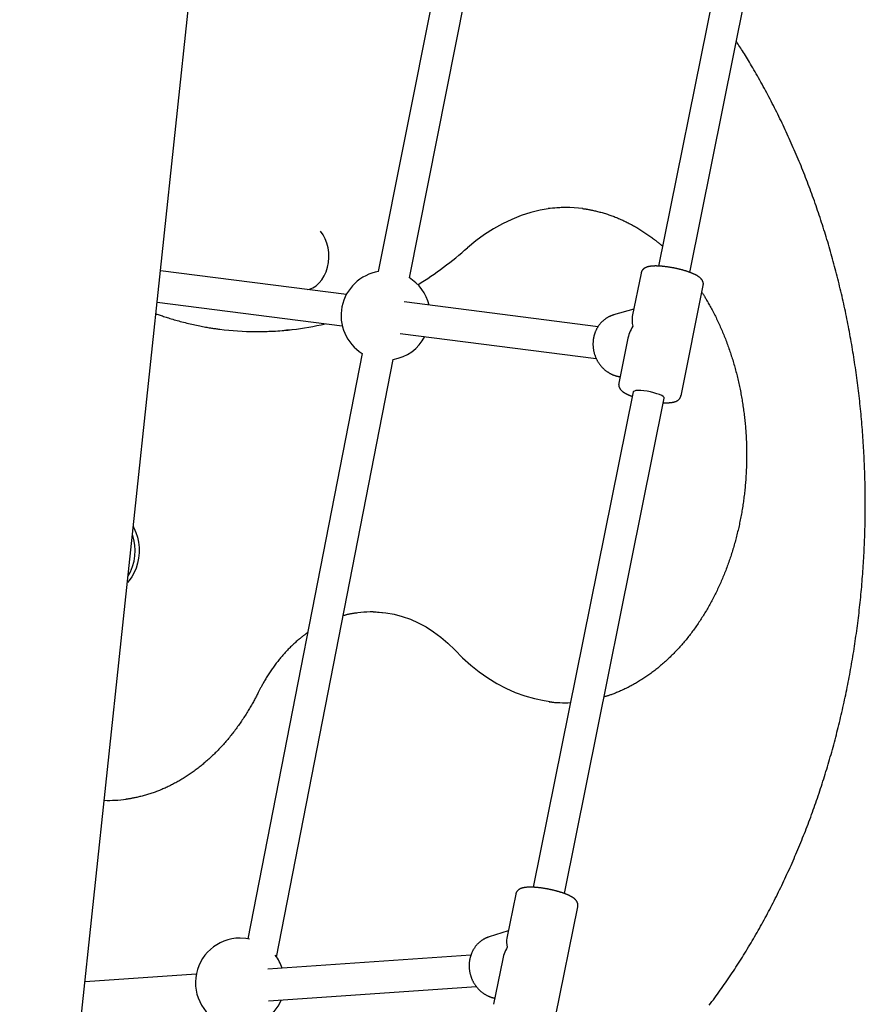
# Model space of a CAD drawing. Extents: x -5971 to 17235, y -2225 to 2730.
# Drawn here: x -4163 to -3736, y -799 to -302 of the extents above; entities that cross this region are included whole.
import ezdxf

# ---------------------------------------------------------------- set-up
doc = ezdxf.new("R2010")
doc.units = 0

msp = doc.modelspace()

# ---------------------------------------------------------------- linework, layer by layer
at = {"color": 7, "linetype": 'Continuous'}
for p, q in [((-4163.07, -1098.84), (-4007.85, 365.82)), ((-3772.72, -89.68), (-3840.67, -426.51)), ((-3824.99, -429.67), (-3757.03, -92.84)), ((-3916.17, -97.98), (-3982.15, -429.28)), ((-3966.45, -432.4), (-3900.48, -101.11)), ((-3998.25, -440.86), (-4092.07, -428.85)), ((-3849.55, -430.05), (-3853.97, -451.94)), ((-3829.39, -491.91), (-3818.18, -436.38)), ((-4093.75, -444.76), (-4000.28, -456.73)), ((-3871.27, -457.12), (-3969.14, -444.59)), ((-3853.22, -448.26), (-3863.37, -451.15)), ((-4043.71, -459.56), (-4042.36, -459.56)), ((-3971.17, -460.46), (-3872.17, -473.13)), ((-3856.34, -463.69), (-3860.75, -485.58)), ((-3990.28, -470.55), (-4048, -766.04)), ((-4033.49, -775.23), (-3974.58, -473.62)), ((-3853.49, -490.03), (-3903.93, -740.03)), ((-3888.25, -743.2), (-3837.81, -493.2)), ((-3984.71, -601.09), (-3986.06, -601.09)), ((-3912.81, -743.57), (-3917.28, -765.75)), ((-3892.64, -805.43), (-3881.44, -749.9)), ((-3926.14, -765.04), (-3926.44, -765.14)), ((-3916.53, -762.05), (-3926.14, -765.04)), ((-3935.42, -774.36), (-4037.94, -781.4)), ((-3919.53, -776.92), (-3924.01, -799.1)), ((-4073.95, -783.87), (-4130.1, -787.72)), ((-4037.47, -797.4), (-3932.62, -790.2))]:
    msp.add_line(p, q, dxfattribs=at)
for points in [[(-3815.16, -799.59), (-3814.46, -798.66), (-3813.76, -797.73), (-3813.07, -796.79), (-3812.37, -795.85), (-3811.68, -794.9), (-3811, -793.95), (-3810.31, -793), (-3809.63, -792.04), (-3808.95, -791.09), (-3808.27, -790.12), (-3807.6, -789.16), (-3806.93, -788.19), (-3806.26, -787.22), (-3805.59, -786.24), (-3804.93, -785.26), (-3804.27, -784.28), (-3803.61, -783.29), (-3802.95, -782.3), (-3802.3, -781.31), (-3801.65, -780.32), (-3801, -779.32), (-3800.36, -778.31), (-3799.72, -777.31), (-3799.08, -776.3), (-3798.44, -775.29), (-3797.81, -774.27), (-3797.18, -773.26), (-3796.55, -772.23), (-3795.93, -771.21), (-3795.31, -770.18), (-3794.69, -769.15), (-3794.07, -768.12), (-3793.46, -767.08), (-3792.85, -766.04), (-3792.24, -765), (-3791.64, -763.95), (-3791.04, -762.9), (-3790.44, -761.85), (-3789.84, -760.8), (-3789.25, -759.74), (-3788.66, -758.68), (-3788.07, -757.61), (-3787.49, -756.55), (-3786.91, -755.48), (-3786.33, -754.4), (-3785.75, -753.33), (-3785.18, -752.25), (-3784.61, -751.17), (-3784.05, -750.09), (-3783.48, -749), (-3782.92, -747.91), (-3782.37, -746.82), (-3781.81, -745.72), (-3781.26, -744.62), (-3780.72, -743.52), (-3780.17, -742.42), (-3779.63, -741.31), (-3779.09, -740.2), (-3778.56, -739.09), (-3778.02, -737.98), (-3777.49, -736.86), (-3776.97, -735.74), (-3776.44, -734.62), (-3775.92, -733.49), (-3775.41, -732.37), (-3774.89, -731.23), (-3774.38, -730.1), (-3773.88, -728.97), (-3773.37, -727.83), (-3772.87, -726.69), (-3772.37, -725.55), (-3771.88, -724.4), (-3771.39, -723.25), (-3770.9, -722.1), (-3770.41, -720.95), (-3769.93, -719.79), (-3769.45, -718.64), (-3768.98, -717.48), (-3768.5, -716.32), (-3768.04, -715.15), (-3767.57, -713.98), (-3767.11, -712.81), (-3766.65, -711.64), (-3766.19, -710.47), (-3765.74, -709.29), (-3765.29, -708.11), (-3764.84, -706.93), (-3764.4, -705.75), (-3763.96, -704.57), (-3763.52, -703.38), (-3763.09, -702.19), (-3762.66, -701), (-3762.23, -699.8), (-3761.81, -698.61), (-3761.39, -697.41), (-3760.98, -696.21), (-3760.56, -695.01), (-3760.15, -693.8), (-3759.75, -692.6), (-3759.34, -691.39), (-3758.94, -690.18), (-3758.55, -688.96), (-3758.15, -687.75), (-3757.76, -686.53), (-3757.38, -685.32), (-3756.99, -684.1), (-3756.61, -682.87), (-3756.24, -681.65), (-3755.87, -680.42), (-3755.5, -679.2), (-3755.13, -677.97), (-3754.77, -676.74), (-3754.41, -675.5), (-3754.05, -674.27), (-3753.7, -673.03), (-3753.35, -671.79), (-3753.01, -670.55), (-3752.66, -669.31), (-3752.33, -668.07), (-3751.99, -666.82), (-3751.66, -665.57), (-3751.33, -664.32), (-3751.01, -663.07), (-3750.69, -661.82), (-3750.37, -660.57), (-3750.05, -659.31), (-3749.74, -658.06), (-3749.44, -656.8), (-3749.13, -655.54), (-3748.83, -654.28), (-3748.53, -653.02), (-3748.24, -651.75), (-3747.95, -650.49), (-3747.66, -649.22), (-3747.38, -647.95), (-3747.1, -646.68), (-3746.83, -645.41), (-3746.55, -644.14), (-3746.29, -642.86), (-3746.02, -641.59), (-3745.76, -640.31), (-3745.5, -639.03), (-3745.25, -637.75), (-3745, -636.47), (-3744.75, -635.19), (-3744.5, -633.91), (-3744.26, -632.62), (-3744.03, -631.34), (-3743.79, -630.05), (-3743.56, -628.76), (-3743.34, -627.47), (-3743.12, -626.18), (-3742.9, -624.89), (-3742.68, -623.6), (-3742.47, -622.31), (-3742.26, -621.01), (-3742.06, -619.72), (-3741.86, -618.42), (-3741.66, -617.12), (-3741.47, -615.82), (-3741.28, -614.53), (-3741.09, -613.22), (-3740.91, -611.92), (-3740.73, -610.62), (-3740.55, -609.32), (-3740.38, -608.01), (-3740.21, -606.71), (-3740.05, -605.4), (-3739.88, -604.1), (-3739.73, -602.79), (-3739.57, -601.48), (-3739.42, -600.17), (-3739.27, -598.86), (-3739.13, -597.55), (-3738.99, -596.24), (-3738.86, -594.93), (-3738.72, -593.62), (-3738.6, -592.31), (-3738.47, -590.99), (-3738.35, -589.68), (-3738.23, -588.36), (-3738.12, -587.05), (-3738.01, -585.73), (-3737.9, -584.42), (-3737.8, -583.1), (-3737.7, -581.78), (-3737.6, -580.46), (-3737.51, -579.14), (-3737.42, -577.83), (-3737.34, -576.51), (-3737.26, -575.19), (-3737.18, -573.87), (-3737.1, -572.55), (-3737.03, -571.23), (-3736.97, -569.9), (-3736.9, -568.58), (-3736.84, -567.26), (-3736.79, -565.94), (-3736.74, -564.62), (-3736.69, -563.29), (-3736.64, -561.97), (-3736.6, -560.65), (-3736.57, -559.32), (-3736.53, -558), (-3736.5, -556.68), (-3736.48, -555.35), (-3736.45, -554.03), (-3736.44, -552.7), (-3736.42, -551.38), (-3736.41, -550.06), (-3736.4, -548.73), (-3736.4, -547.41), (-3736.4, -546.08), (-3736.4, -544.76), (-3736.41, -543.43), (-3736.42, -542.11), (-3736.43, -540.79), (-3736.45, -539.46), (-3736.47, -538.14), (-3736.49, -536.81), (-3736.52, -535.49), (-3736.56, -534.17), (-3736.59, -532.84), (-3736.63, -531.52), (-3736.68, -530.2), (-3736.72, -528.88), (-3736.77, -527.55), (-3736.83, -526.23), (-3736.89, -524.91), (-3736.95, -523.59), (-3737.01, -522.27), (-3737.08, -520.94), (-3737.15, -519.62), (-3737.23, -518.3), (-3737.31, -516.98), (-3737.39, -515.66), (-3737.48, -514.34), (-3737.57, -513.03), (-3737.67, -511.71), (-3737.77, -510.39), (-3737.87, -509.07), (-3737.97, -507.76), (-3738.08, -506.44), (-3738.2, -505.12), (-3738.31, -503.81), (-3738.43, -502.5), (-3738.56, -501.18), (-3738.68, -499.87), (-3738.82, -498.56), (-3738.95, -497.24), (-3739.09, -495.93), (-3739.23, -494.62), (-3739.38, -493.31), (-3739.53, -492), (-3739.68, -490.7), (-3739.84, -489.39), (-3740, -488.08), (-3740.16, -486.78), (-3740.33, -485.47), (-3740.5, -484.17), (-3740.67, -482.86), (-3740.85, -481.56), (-3741.03, -480.26), (-3741.22, -478.96), (-3741.41, -477.66), (-3741.6, -476.36), (-3741.8, -475.06), (-3742, -473.77), (-3742.2, -472.47), (-3742.41, -471.17), (-3742.62, -469.88), (-3742.83, -468.59), (-3743.05, -467.3), (-3743.27, -466.01), (-3743.49, -464.72), (-3743.72, -463.43), (-3743.96, -462.14), (-3744.19, -460.86), (-3744.43, -459.57), (-3744.67, -458.29), (-3744.92, -457.01), (-3745.17, -455.72), (-3745.42, -454.44), (-3745.68, -453.17), (-3745.94, -451.89), (-3746.2, -450.61), (-3746.47, -449.34), (-3746.74, -448.07), (-3747.02, -446.79), (-3747.3, -445.52), (-3747.58, -444.25), (-3747.86, -442.99), (-3748.15, -441.72), (-3748.44, -440.46), (-3748.74, -439.19), (-3749.04, -437.93), (-3749.34, -436.67), (-3749.65, -435.41), (-3749.96, -434.15), (-3750.27, -432.9), (-3750.59, -431.64), (-3750.91, -430.39), (-3751.23, -429.14), (-3751.56, -427.89), (-3751.89, -426.64), (-3752.22, -425.4), (-3752.56, -424.15), (-3752.9, -422.91), (-3753.25, -421.67), (-3753.59, -420.43), (-3753.95, -419.19), (-3754.3, -417.96), (-3754.66, -416.72), (-3755.02, -415.49), (-3755.38, -414.26), (-3755.75, -413.03), (-3756.12, -411.81), (-3756.5, -410.58), (-3756.88, -409.36), (-3757.26, -408.14), (-3757.65, -406.92), (-3758.03, -405.7), (-3758.43, -404.49), (-3758.82, -403.28), (-3759.22, -402.06), (-3759.62, -400.86), (-3760.03, -399.65), (-3760.44, -398.44), (-3760.85, -397.24), (-3761.26, -396.04), (-3761.68, -394.84), (-3762.11, -393.64), (-3762.53, -392.45), (-3762.96, -391.26), (-3763.39, -390.07), (-3763.83, -388.88), (-3764.27, -387.69), (-3764.71, -386.51), (-3765.15, -385.33), (-3765.6, -384.15), (-3766.05, -382.97), (-3766.51, -381.8), (-3766.97, -380.62), (-3767.43, -379.45), (-3767.89, -378.29), (-3768.36, -377.12), (-3768.83, -375.96), (-3769.31, -374.8), (-3769.79, -373.64), (-3770.27, -372.48), (-3770.75, -371.33), (-3771.24, -370.18), (-3771.73, -369.03), (-3772.22, -367.88), (-3772.72, -366.74), (-3773.22, -365.6), (-3773.72, -364.46), (-3774.23, -363.32), (-3774.74, -362.19), (-3775.25, -361.06), (-3775.77, -359.93), (-3776.29, -358.8), (-3776.81, -357.68), (-3777.34, -356.56), (-3777.86, -355.44), (-3778.4, -354.33), (-3778.93, -353.21), (-3779.47, -352.1), (-3780.01, -351), (-3780.55, -349.89), (-3781.1, -348.79), (-3781.65, -347.69), (-3782.2, -346.59), (-3782.76, -345.5), (-3783.32, -344.41), (-3783.88, -343.32), (-3784.44, -342.24), (-3785.01, -341.15), (-3785.58, -340.07), (-3786.16, -339), (-3786.73, -337.92), (-3787.31, -336.85), (-3787.9, -335.79), (-3788.48, -334.72), (-3789.07, -333.66), (-3789.67, -332.6), (-3790.26, -331.55), (-3790.85, -330.5), (-3791.44, -329.47), (-3792.03, -328.45), (-3792.61, -327.45), (-3793.19, -326.46), (-3793.75, -325.5), (-3794.31, -324.56), (-3794.85, -323.64), (-3795.39, -322.75), (-3795.91, -321.89), (-3796.42, -321.04), (-3796.92, -320.22), (-3797.41, -319.43), (-3797.89, -318.66), (-3798.37, -317.91), (-3798.83, -317.18), (-3799.28, -316.48), (-3799.73, -315.78), (-3800.17, -315.1), (-3800.6, -314.43), (-3801.04, -313.77), (-3801.47, -313.1)], [(-3887.14, -396.91), (-3890.52, -397.02), (-3895.46, -397.49), (-3900.37, -398.32), (-3905.24, -399.5), (-3910.06, -401.03), (-3914.81, -402.91), (-3919.48, -405.12), (-3924.05, -407.67), (-3928.52, -410.55), (-3932.87, -413.74), (-3937.08, -417.25)], [(-3879.11, -397.49), (-3878.85, -397.52), (-3878.59, -397.55), (-3878.33, -397.58), (-3878.05, -397.61), (-3877.77, -397.65), (-3877.48, -397.69), (-3877.17, -397.73), (-3876.85, -397.78), (-3876.5, -397.84), (-3876.14, -397.9), (-3875.75, -397.97), (-3875.35, -398.05), (-3874.93, -398.14), (-3874.49, -398.23), (-3874.03, -398.33), (-3873.55, -398.43), (-3873.05, -398.54), (-3872.54, -398.66), (-3872.01, -398.79), (-3871.47, -398.92), (-3870.92, -399.06), (-3870.36, -399.21), (-3869.8, -399.36), (-3869.24, -399.51), (-3868.68, -399.67), (-3868.12, -399.84), (-3867.56, -400.01), (-3867, -400.19), (-3866.44, -400.37), (-3865.88, -400.56), (-3865.33, -400.75), (-3864.77, -400.94), (-3864.22, -401.14), (-3863.66, -401.35), (-3863.11, -401.56), (-3862.56, -401.77), (-3862.01, -401.99), (-3861.46, -402.22), (-3860.91, -402.45), (-3860.36, -402.68), (-3859.81, -402.92), (-3859.27, -403.16), (-3858.72, -403.41), (-3858.18, -403.66), (-3857.64, -403.92), (-3857.1, -404.18), (-3856.56, -404.44), (-3856.02, -404.72), (-3855.48, -404.99), (-3854.94, -405.27), (-3854.41, -405.56), (-3853.88, -405.84), (-3853.34, -406.14), (-3852.81, -406.44), (-3852.28, -406.74), (-3851.76, -407.05), (-3851.23, -407.36), (-3850.7, -407.67), (-3850.18, -407.99), (-3849.66, -408.32), (-3849.14, -408.65), (-3848.62, -408.98), (-3848.1, -409.32), (-3847.59, -409.66), (-3847.07, -410.01), (-3846.56, -410.36), (-3846.06, -410.71), (-3845.56, -411.07), (-3845.07, -411.42), (-3844.6, -411.76), (-3844.14, -412.1), (-3843.69, -412.43), (-3843.26, -412.75), (-3842.84, -413.07), (-3842.45, -413.37), (-3842.07, -413.66), (-3841.7, -413.95), (-3841.36, -414.22), (-3841.03, -414.49), (-3840.72, -414.74), (-3840.42, -414.99), (-3840.15, -415.23), (-3839.88, -415.46), (-3839.62, -415.68), (-3839.38, -415.9), (-3839.13, -416.12), (-3838.9, -416.33), (-3838.66, -416.54)], [(-4017.64, -438.38), (-4016.89, -438.18), (-4015.13, -437.46), (-4013.47, -436.4), (-4011.94, -435.03), (-4010.57, -433.37), (-4009.4, -431.45), (-4008.45, -429.33), (-4007.73, -427.05), (-4007.27, -424.64), (-4007.07, -422.18), (-4007.15, -419.7), (-4007.48, -417.26), (-4008.08, -414.91), (-4008.93, -412.71), (-4010, -410.69), (-4011.28, -408.91)], [(-3818.2, -436.34), (-3818.18, -436.23), (-3818.17, -436.12), (-3818.15, -436), (-3818.14, -435.89), (-3818.13, -435.78), (-3818.12, -435.66), (-3818.11, -435.55), (-3818.12, -435.43), (-3818.12, -435.32), (-3818.13, -435.2), (-3818.15, -435.09), (-3818.17, -434.98), (-3818.19, -434.86), (-3818.22, -434.75), (-3818.25, -434.64), (-3818.29, -434.53), (-3818.33, -434.42), (-3818.37, -434.31), (-3818.41, -434.2), (-3818.46, -434.1), (-3818.51, -433.99), (-3818.56, -433.89), (-3818.61, -433.79), (-3818.67, -433.69), (-3818.73, -433.59), (-3818.79, -433.49), (-3818.85, -433.4), (-3818.92, -433.31), (-3818.99, -433.21), (-3819.06, -433.12), (-3819.14, -433.03), (-3819.22, -432.94), (-3819.3, -432.85), (-3819.38, -432.76), (-3819.47, -432.68), (-3819.56, -432.59), (-3819.66, -432.5), (-3819.75, -432.41), (-3819.86, -432.32), (-3819.96, -432.23), (-3820.08, -432.14), (-3820.19, -432.05), (-3820.31, -431.96), (-3820.44, -431.87), (-3820.57, -431.78), (-3820.7, -431.69), (-3820.84, -431.6), (-3820.98, -431.51), (-3821.13, -431.42), (-3821.29, -431.33), (-3821.44, -431.24), (-3821.61, -431.15), (-3821.77, -431.06), (-3821.94, -430.97), (-3822.12, -430.88), (-3822.3, -430.79), (-3822.48, -430.7), (-3822.67, -430.61), (-3822.86, -430.53), (-3823.06, -430.44), (-3823.26, -430.35), (-3823.46, -430.26), (-3823.66, -430.18), (-3823.87, -430.09), (-3824.08, -430.01), (-3824.29, -429.93), (-3824.5, -429.84), (-3824.72, -429.76), (-3824.93, -429.68), (-3825.15, -429.6), (-3825.37, -429.52), (-3825.6, -429.44), (-3825.83, -429.37), (-3826.06, -429.29), (-3826.29, -429.21), (-3826.52, -429.13), (-3826.76, -429.06), (-3827, -428.98), (-3827.24, -428.91), (-3827.48, -428.84), (-3827.72, -428.76), (-3827.97, -428.69), (-3828.22, -428.62), (-3828.46, -428.55), (-3828.71, -428.48), (-3828.96, -428.42), (-3829.22, -428.35), (-3829.47, -428.28), (-3829.72, -428.22), (-3829.98, -428.15), (-3830.23, -428.09), (-3830.49, -428.03), (-3830.75, -427.97), (-3831, -427.91), (-3831.26, -427.85), (-3831.52, -427.79), (-3831.78, -427.73), (-3832.04, -427.68), (-3832.3, -427.62), (-3832.56, -427.57), (-3832.82, -427.52), (-3833.09, -427.46), (-3833.35, -427.41), (-3833.61, -427.36), (-3833.87, -427.32), (-3834.13, -427.27), (-3834.39, -427.22), (-3834.65, -427.18), (-3834.91, -427.14), (-3835.17, -427.09), (-3835.43, -427.05), (-3835.69, -427.01), (-3835.95, -426.97), (-3836.2, -426.94), (-3836.46, -426.9), (-3836.71, -426.87), (-3836.97, -426.83), (-3837.22, -426.8), (-3837.47, -426.77), (-3837.72, -426.74), (-3837.97, -426.71), (-3838.22, -426.69), (-3838.46, -426.66), (-3838.71, -426.64), (-3838.95, -426.62), (-3839.2, -426.59), (-3839.44, -426.57), (-3839.67, -426.56), (-3839.91, -426.54), (-3840.15, -426.53), (-3840.38, -426.51), (-3840.61, -426.5), (-3840.84, -426.49), (-3841.07, -426.48), (-3841.29, -426.47), (-3841.52, -426.47), (-3841.74, -426.46), (-3841.96, -426.46), (-3842.17, -426.46), (-3842.39, -426.46), (-3842.6, -426.46), (-3842.81, -426.47), (-3843.02, -426.47), (-3843.23, -426.48), (-3843.44, -426.49), (-3843.64, -426.5), (-3843.84, -426.51), (-3844.04, -426.53), (-3844.24, -426.55), (-3844.43, -426.57), (-3844.62, -426.59), (-3844.8, -426.61), (-3844.98, -426.64), (-3845.16, -426.66), (-3845.33, -426.69), (-3845.49, -426.72), (-3845.66, -426.76), (-3845.82, -426.79), (-3845.97, -426.83), (-3846.12, -426.87), (-3846.27, -426.91), (-3846.42, -426.95), (-3846.56, -427), (-3846.7, -427.05), (-3846.83, -427.1), (-3846.96, -427.15), (-3847.08, -427.2), (-3847.21, -427.26), (-3847.33, -427.32), (-3847.44, -427.37), (-3847.56, -427.44), (-3847.67, -427.5), (-3847.77, -427.56), (-3847.88, -427.63), (-3847.98, -427.7), (-3848.08, -427.77), (-3848.17, -427.85), (-3848.27, -427.92), (-3848.36, -428), (-3848.45, -428.09), (-3848.53, -428.17), (-3848.62, -428.26), (-3848.7, -428.35), (-3848.78, -428.44), (-3848.85, -428.53), (-3848.92, -428.62), (-3848.99, -428.72), (-3849.06, -428.81), (-3849.12, -428.91), (-3849.17, -429.01), (-3849.23, -429.11), (-3849.27, -429.21), (-3849.32, -429.31), (-3849.35, -429.41), (-3849.39, -429.51), (-3849.42, -429.62), (-3849.44, -429.72), (-3849.47, -429.82), (-3849.49, -429.93), (-3849.52, -430.03)], [(-3818.87, -439.78), (-3818.72, -439.99), (-3818.58, -440.21), (-3818.43, -440.44), (-3818.27, -440.67), (-3818.11, -440.92), (-3817.95, -441.18), (-3817.77, -441.47), (-3817.58, -441.77), (-3817.38, -442.1), (-3817.16, -442.46), (-3816.94, -442.84), (-3816.7, -443.25), (-3816.45, -443.69), (-3816.18, -444.15), (-3815.91, -444.63), (-3815.62, -445.14), (-3815.32, -445.68), (-3815, -446.24), (-3814.68, -446.82), (-3814.36, -447.41), (-3814.03, -448.02), (-3813.69, -448.65), (-3813.36, -449.28), (-3813.03, -449.92), (-3812.7, -450.56), (-3812.37, -451.2), (-3812.05, -451.85), (-3811.72, -452.5), (-3811.41, -453.15), (-3811.09, -453.81), (-3810.78, -454.47), (-3810.47, -455.13), (-3810.17, -455.79), (-3809.86, -456.46), (-3809.57, -457.13), (-3809.27, -457.8), (-3808.98, -458.47), (-3808.69, -459.15), (-3808.4, -459.83), (-3808.11, -460.51), (-3807.83, -461.2), (-3807.56, -461.88), (-3807.28, -462.57), (-3807.01, -463.26), (-3806.74, -463.96), (-3806.48, -464.65), (-3806.21, -465.35), (-3805.96, -466.05), (-3805.7, -466.75), (-3805.45, -467.46), (-3805.2, -468.16), (-3804.95, -468.87), (-3804.71, -469.58), (-3804.47, -470.3), (-3804.23, -471.01), (-3804, -471.73), (-3803.77, -472.45), (-3803.55, -473.17), (-3803.32, -473.89), (-3803.1, -474.62), (-3802.89, -475.34), (-3802.68, -476.07), (-3802.47, -476.8), (-3802.26, -477.53), (-3802.06, -478.27), (-3801.86, -479), (-3801.66, -479.74), (-3801.47, -480.48), (-3801.28, -481.22), (-3801.1, -481.96), (-3800.91, -482.71), (-3800.73, -483.45), (-3800.56, -484.2), (-3800.39, -484.95), (-3800.22, -485.7), (-3800.05, -486.45), (-3799.89, -487.2), (-3799.73, -487.96), (-3799.58, -488.71), (-3799.43, -489.47), (-3799.28, -490.23), (-3799.14, -490.99), (-3798.99, -491.75), (-3798.86, -492.51), (-3798.72, -493.27), (-3798.59, -494.04), (-3798.47, -494.8), (-3798.34, -495.57), (-3798.22, -496.34), (-3798.11, -497.1), (-3798, -497.87), (-3797.89, -498.64), (-3797.78, -499.42), (-3797.68, -500.19), (-3797.58, -500.96), (-3797.49, -501.73), (-3797.4, -502.51), (-3797.31, -503.28), (-3797.22, -504.06), (-3797.14, -504.84), (-3797.07, -505.62), (-3796.99, -506.39), (-3796.92, -507.17), (-3796.86, -507.95), (-3796.79, -508.73), (-3796.74, -509.51), (-3796.68, -510.29), (-3796.63, -511.07), (-3796.58, -511.86), (-3796.54, -512.64), (-3796.5, -513.42), (-3796.46, -514.2), (-3796.42, -514.99), (-3796.39, -515.77), (-3796.37, -516.55), (-3796.35, -517.34), (-3796.33, -518.12), (-3796.31, -518.91), (-3796.3, -519.69), (-3796.29, -520.48), (-3796.29, -521.26), (-3796.28, -522.05), (-3796.29, -522.83), (-3796.29, -523.61), (-3796.3, -524.4), (-3796.32, -525.18), (-3796.33, -525.97), (-3796.35, -526.75), (-3796.38, -527.54), (-3796.4, -528.32), (-3796.44, -529.1), (-3796.47, -529.89), (-3796.51, -530.67), (-3796.55, -531.45), (-3796.6, -532.23), (-3796.65, -533.02), (-3796.7, -533.8), (-3796.76, -534.58), (-3796.82, -535.36), (-3796.88, -536.14), (-3796.95, -536.92), (-3797.02, -537.69), (-3797.09, -538.47), (-3797.17, -539.25), (-3797.25, -540.03), (-3797.34, -540.8), (-3797.43, -541.58), (-3797.52, -542.35), (-3797.62, -543.13), (-3797.72, -543.9), (-3797.82, -544.67), (-3797.93, -545.44), (-3798.04, -546.21), (-3798.15, -546.98), (-3798.27, -547.75), (-3798.39, -548.51), (-3798.51, -549.28), (-3798.64, -550.04), (-3798.77, -550.81), (-3798.91, -551.57), (-3799.05, -552.33), (-3799.19, -553.09), (-3799.33, -553.85), (-3799.48, -554.61), (-3799.63, -555.37), (-3799.79, -556.12), (-3799.95, -556.87), (-3800.11, -557.63), (-3800.28, -558.38), (-3800.45, -559.13), (-3800.62, -559.87), (-3800.8, -560.62), (-3800.98, -561.37), (-3801.16, -562.11), (-3801.35, -562.85), (-3801.54, -563.59), (-3801.73, -564.33), (-3801.93, -565.06), (-3802.13, -565.8), (-3802.33, -566.53), (-3802.54, -567.26), (-3802.75, -567.99), (-3802.96, -568.72), (-3803.18, -569.45), (-3803.4, -570.17), (-3803.63, -570.89), (-3803.85, -571.61), (-3804.08, -572.33), (-3804.32, -573.05), (-3804.55, -573.76), (-3804.8, -574.47), (-3805.04, -575.18), (-3805.29, -575.89), (-3805.54, -576.6), (-3805.79, -577.3), (-3806.05, -578), (-3806.31, -578.7), (-3806.57, -579.4), (-3806.83, -580.09), (-3807.1, -580.79), (-3807.38, -581.48), (-3807.65, -582.16), (-3807.93, -582.85), (-3808.21, -583.53), (-3808.5, -584.21), (-3808.79, -584.89), (-3809.08, -585.57), (-3809.37, -586.24), (-3809.67, -586.91), (-3809.97, -587.58), (-3810.27, -588.24), (-3810.58, -588.9), (-3810.89, -589.56), (-3811.2, -590.22), (-3811.52, -590.88), (-3811.83, -591.53), (-3812.16, -592.18), (-3812.48, -592.82), (-3812.81, -593.47), (-3813.14, -594.11), (-3813.47, -594.74), (-3813.81, -595.38), (-3814.15, -596.01), (-3814.49, -596.64), (-3814.83, -597.27), (-3815.18, -597.89), (-3815.53, -598.51), (-3815.88, -599.13), (-3816.24, -599.74), (-3816.6, -600.35), (-3816.96, -600.96), (-3817.33, -601.56), (-3817.69, -602.16), (-3818.06, -602.76), (-3818.44, -603.36), (-3818.81, -603.95), (-3819.19, -604.54), (-3819.57, -605.12), (-3819.95, -605.71), (-3820.34, -606.28), (-3820.73, -606.86), (-3821.12, -607.43), (-3821.51, -608), (-3821.91, -608.57), (-3822.31, -609.13), (-3822.71, -609.69), (-3823.11, -610.24), (-3823.52, -610.79), (-3823.93, -611.34), (-3824.34, -611.89), (-3824.75, -612.43), (-3825.17, -612.97), (-3825.59, -613.5), (-3826.01, -614.03), (-3826.43, -614.56), (-3826.86, -615.08), (-3827.29, -615.6), (-3827.72, -616.11), (-3828.15, -616.63), (-3828.58, -617.13), (-3829.02, -617.64), (-3829.46, -618.14), (-3829.9, -618.64), (-3830.35, -619.13), (-3830.8, -619.62), (-3831.24, -620.1), (-3831.69, -620.59), (-3832.15, -621.06), (-3832.6, -621.54), (-3833.06, -622.01), (-3833.52, -622.47), (-3833.98, -622.94), (-3834.45, -623.39), (-3834.91, -623.85), (-3835.38, -624.3), (-3835.85, -624.74), (-3836.32, -625.19), (-3836.79, -625.62), (-3837.27, -626.06), (-3837.75, -626.49), (-3838.23, -626.91), (-3838.71, -627.34), (-3839.19, -627.75), (-3839.68, -628.17), (-3840.17, -628.58), (-3840.65, -628.98), (-3841.15, -629.38), (-3841.64, -629.78), (-3842.13, -630.17), (-3842.63, -630.56), (-3843.13, -630.94), (-3843.63, -631.32), (-3844.13, -631.7), (-3844.63, -632.07), (-3845.14, -632.44), (-3845.64, -632.8), (-3846.15, -633.16), (-3846.66, -633.51), (-3847.17, -633.86), (-3847.68, -634.21), (-3848.2, -634.55), (-3848.72, -634.89), (-3849.23, -635.22), (-3849.75, -635.55), (-3850.27, -635.87), (-3850.79, -636.19), (-3851.32, -636.5), (-3851.84, -636.81), (-3852.37, -637.12), (-3852.9, -637.42), (-3853.43, -637.71), (-3853.96, -638.01), (-3854.49, -638.29), (-3855.02, -638.58), (-3855.55, -638.86), (-3856.09, -639.13), (-3856.63, -639.4), (-3857.17, -639.66), (-3857.7, -639.92), (-3858.25, -640.18), (-3858.79, -640.43), (-3859.33, -640.67), (-3859.86, -640.91), (-3860.4, -641.14), (-3860.92, -641.36), (-3861.44, -641.58), (-3861.94, -641.79), (-3862.43, -641.99), (-3862.9, -642.17), (-3863.36, -642.35), (-3863.8, -642.52), (-3864.23, -642.68), (-3864.63, -642.83), (-3865.03, -642.98), (-3865.4, -643.11), (-3865.76, -643.23), (-3866.11, -643.34), (-3866.44, -643.45), (-3866.75, -643.54), (-3867.06, -643.64), (-3867.36, -643.72), (-3867.65, -643.81), (-3867.94, -643.89), (-3868.23, -643.97)], [(-4094.36, -450.51), (-4093.82, -450.7), (-4093.28, -450.9), (-4092.73, -451.09), (-4092.18, -451.28), (-4091.61, -451.48), (-4091.04, -451.68), (-4090.45, -451.88), (-4089.85, -452.08), (-4089.23, -452.28), (-4088.59, -452.49), (-4087.93, -452.7), (-4087.25, -452.91), (-4086.56, -453.12), (-4085.85, -453.34), (-4085.12, -453.55), (-4084.37, -453.77), (-4083.61, -453.99), (-4082.83, -454.2), (-4082.03, -454.42), (-4081.22, -454.64), (-4080.41, -454.85), (-4079.59, -455.06), (-4078.76, -455.27), (-4077.93, -455.47), (-4077.1, -455.67), (-4076.27, -455.86), (-4075.44, -456.04), (-4074.63, -456.22), (-4073.82, -456.39), (-4073.03, -456.56), (-4072.26, -456.72), (-4071.51, -456.87), (-4070.77, -457.01), (-4070.07, -457.15), (-4069.38, -457.28), (-4068.72, -457.4), (-4068.08, -457.51), (-4067.47, -457.61), (-4066.87, -457.71), (-4066.3, -457.8), (-4065.76, -457.88), (-4065.23, -457.96), (-4064.72, -458.03), (-4064.22, -458.09), (-4063.74, -458.15), (-4063.27, -458.21), (-4062.8, -458.26), (-4062.33, -458.32)], [(-3863.19, -451.14), (-3863.38, -451.19), (-3863.58, -451.24), (-3863.77, -451.3), (-3863.97, -451.36), (-3864.16, -451.42), (-3864.36, -451.48), (-3864.56, -451.55), (-3864.76, -451.62), (-3864.96, -451.7), (-3865.17, -451.79), (-3865.37, -451.88), (-3865.58, -451.98), (-3865.79, -452.09), (-3865.99, -452.2), (-3866.2, -452.31), (-3866.42, -452.44), (-3866.63, -452.56), (-3866.84, -452.69), (-3867.06, -452.83), (-3867.27, -452.97), (-3867.48, -453.12), (-3867.69, -453.27), (-3867.9, -453.42), (-3868.11, -453.58), (-3868.31, -453.75), (-3868.51, -453.91), (-3868.71, -454.08), (-3868.9, -454.26), (-3869.1, -454.44), (-3869.28, -454.62), (-3869.47, -454.81), (-3869.65, -455), (-3869.83, -455.19), (-3870.01, -455.39), (-3870.18, -455.59), (-3870.35, -455.79), (-3870.51, -456), (-3870.67, -456.21), (-3870.83, -456.42), (-3870.99, -456.64), (-3871.14, -456.86), (-3871.28, -457.08), (-3871.43, -457.31), (-3871.57, -457.54), (-3871.7, -457.77), (-3871.83, -458), (-3871.96, -458.24), (-3872.09, -458.48), (-3872.21, -458.72), (-3872.32, -458.97), (-3872.43, -459.21), (-3872.54, -459.46), (-3872.64, -459.71), (-3872.74, -459.96), (-3872.84, -460.22), (-3872.93, -460.48), (-3873.01, -460.74), (-3873.1, -461), (-3873.17, -461.26), (-3873.25, -461.52), (-3873.32, -461.79), (-3873.38, -462.06), (-3873.44, -462.33), (-3873.5, -462.6), (-3873.55, -462.87), (-3873.59, -463.14), (-3873.64, -463.42), (-3873.67, -463.69), (-3873.71, -463.97), (-3873.74, -464.24), (-3873.76, -464.52), (-3873.78, -464.8), (-3873.79, -465.08), (-3873.8, -465.36), (-3873.81, -465.64), (-3873.81, -465.92), (-3873.81, -466.2), (-3873.8, -466.48), (-3873.79, -466.76), (-3873.77, -467.04), (-3873.75, -467.32), (-3873.72, -467.6), (-3873.69, -467.88), (-3873.65, -468.16), (-3873.61, -468.43), (-3873.57, -468.71), (-3873.52, -468.99), (-3873.46, -469.27), (-3873.41, -469.54), (-3873.34, -469.82), (-3873.28, -470.09), (-3873.2, -470.37), (-3873.13, -470.64), (-3873.05, -470.91), (-3872.96, -471.18), (-3872.87, -471.45), (-3872.78, -471.71), (-3872.68, -471.98), (-3872.58, -472.24), (-3872.47, -472.5), (-3872.36, -472.76), (-3872.24, -473.02), (-3872.13, -473.28), (-3872, -473.53), (-3871.87, -473.78), (-3871.74, -474.03), (-3871.61, -474.28), (-3871.47, -474.53), (-3871.32, -474.77), (-3871.18, -475.01), (-3871.03, -475.24), (-3870.87, -475.48), (-3870.71, -475.71), (-3870.55, -475.94), (-3870.38, -476.17), (-3870.21, -476.39), (-3870.04, -476.61), (-3869.86, -476.83), (-3869.68, -477.04), (-3869.5, -477.25), (-3869.31, -477.46), (-3869.12, -477.66), (-3868.93, -477.86), (-3868.73, -478.06), (-3868.53, -478.25), (-3868.33, -478.44), (-3868.13, -478.62), (-3867.92, -478.81), (-3867.71, -478.98), (-3867.49, -479.16), (-3867.28, -479.33), (-3867.06, -479.49), (-3866.84, -479.65), (-3866.61, -479.81), (-3866.39, -479.96), (-3866.16, -480.11), (-3865.93, -480.26), (-3865.7, -480.4), (-3865.47, -480.53), (-3865.24, -480.66), (-3865.01, -480.78), (-3864.78, -480.9), (-3864.55, -481.01), (-3864.33, -481.12), (-3864.11, -481.22), (-3863.89, -481.31), (-3863.67, -481.4), (-3863.46, -481.48), (-3863.25, -481.56), (-3863.05, -481.63), (-3862.85, -481.7), (-3862.65, -481.77), (-3862.46, -481.83), (-3862.27, -481.88), (-3862.09, -481.94), (-3861.91, -481.99), (-3861.74, -482.03), (-3861.57, -482.07), (-3861.41, -482.11), (-3861.25, -482.14), (-3861.1, -482.17), (-3860.95, -482.19), (-3860.8, -482.21), (-3860.65, -482.23), (-3860.51, -482.25), (-3860.37, -482.27), (-3860.23, -482.28), (-3860.09, -482.3)], [(-3860.73, -485.58), (-3860.75, -485.64), (-3860.77, -485.71), (-3860.78, -485.77), (-3860.8, -485.83), (-3860.81, -485.9), (-3860.83, -485.97), (-3860.84, -486.04), (-3860.84, -486.11), (-3860.85, -486.2), (-3860.85, -486.28), (-3860.84, -486.37), (-3860.84, -486.46), (-3860.83, -486.56), (-3860.82, -486.66), (-3860.8, -486.76), (-3860.78, -486.87), (-3860.76, -486.98), (-3860.74, -487.09), (-3860.71, -487.2), (-3860.68, -487.31), (-3860.65, -487.42), (-3860.61, -487.53), (-3860.57, -487.64), (-3860.53, -487.75), (-3860.48, -487.86), (-3860.43, -487.96), (-3860.38, -488.06), (-3860.32, -488.17), (-3860.27, -488.27), (-3860.21, -488.36), (-3860.14, -488.46), (-3860.08, -488.55), (-3860.01, -488.65), (-3859.94, -488.74), (-3859.87, -488.83), (-3859.8, -488.92), (-3859.72, -489.01), (-3859.64, -489.1), (-3859.55, -489.19), (-3859.46, -489.28), (-3859.37, -489.37), (-3859.28, -489.46), (-3859.18, -489.54), (-3859.08, -489.63), (-3858.97, -489.72), (-3858.86, -489.81), (-3858.75, -489.9), (-3858.63, -489.98), (-3858.51, -490.07), (-3858.39, -490.16), (-3858.26, -490.25), (-3858.12, -490.33), (-3857.98, -490.42), (-3857.84, -490.51), (-3857.69, -490.6), (-3857.53, -490.69), (-3857.37, -490.78), (-3857.21, -490.86), (-3857.04, -490.95), (-3856.88, -491.04), (-3856.71, -491.13), (-3856.54, -491.21), (-3856.37, -491.29), (-3856.2, -491.37), (-3856.04, -491.45), (-3855.88, -491.52), (-3855.72, -491.59), (-3855.56, -491.66), (-3855.41, -491.73), (-3855.26, -491.79), (-3855.12, -491.85), (-3854.98, -491.9), (-3854.84, -491.96), (-3854.71, -492.01), (-3854.58, -492.06), (-3854.45, -492.11), (-3854.32, -492.15), (-3854.19, -492.2), (-3854.07, -492.24), (-3853.95, -492.28)], [(-3837.81, -493.2), (-3837.9, -492.83), (-3838.35, -492.38), (-3839.14, -491.89), (-3840.23, -491.39), (-3841.58, -490.9), (-3843.12, -490.45), (-3844.77, -490.04), (-3846.47, -489.72), (-3848.13, -489.48), (-3849.67, -489.34), (-3851.03, -489.31), (-3852.13, -489.38), (-3852.93, -489.56), (-3853.39, -489.84), (-3853.49, -490.03)], [(-3838.26, -495.46), (-3838.18, -495.46), (-3838.09, -495.47), (-3838, -495.47), (-3837.91, -495.48), (-3837.82, -495.48), (-3837.72, -495.49), (-3837.61, -495.49), (-3837.5, -495.5), (-3837.38, -495.5), (-3837.25, -495.5), (-3837.11, -495.5), (-3836.97, -495.5), (-3836.82, -495.5), (-3836.66, -495.5), (-3836.49, -495.5), (-3836.32, -495.49), (-3836.14, -495.49), (-3835.95, -495.48), (-3835.76, -495.48), (-3835.57, -495.47), (-3835.37, -495.46), (-3835.17, -495.44), (-3834.98, -495.43), (-3834.78, -495.41), (-3834.59, -495.4), (-3834.4, -495.38), (-3834.21, -495.35), (-3834.03, -495.33), (-3833.86, -495.3), (-3833.68, -495.27), (-3833.51, -495.24), (-3833.35, -495.21), (-3833.18, -495.18), (-3833.03, -495.14), (-3832.87, -495.1), (-3832.72, -495.06), (-3832.58, -495.02), (-3832.44, -494.97), (-3832.3, -494.93), (-3832.16, -494.88), (-3832.03, -494.83), (-3831.9, -494.77), (-3831.78, -494.72), (-3831.66, -494.66), (-3831.54, -494.6), (-3831.42, -494.54), (-3831.31, -494.48), (-3831.2, -494.41), (-3831.09, -494.35), (-3830.99, -494.28), (-3830.89, -494.2), (-3830.79, -494.13), (-3830.7, -494.05), (-3830.6, -493.98), (-3830.51, -493.89), (-3830.43, -493.81), (-3830.34, -493.72), (-3830.26, -493.63), (-3830.18, -493.54), (-3830.1, -493.45), (-3830.03, -493.35), (-3829.96, -493.26), (-3829.9, -493.16), (-3829.84, -493.07), (-3829.78, -492.98), (-3829.73, -492.89), (-3829.68, -492.8), (-3829.63, -492.71), (-3829.59, -492.63), (-3829.56, -492.55), (-3829.52, -492.47), (-3829.5, -492.4), (-3829.48, -492.33), (-3829.46, -492.26), (-3829.44, -492.19), (-3829.43, -492.13), (-3829.42, -492.07), (-3829.42, -492), (-3829.41, -491.94), (-3829.41, -491.89)], [(-4105.77, -558.18), (-4105.54, -558.61), (-4104.51, -560.89), (-4103.71, -563.33), (-4103.16, -565.9), (-4102.87, -568.54), (-4102.84, -571.21), (-4103.07, -573.86), (-4103.57, -576.45), (-4104.31, -578.93), (-4105.3, -581.24), (-4106.5, -583.37), (-4107.9, -585.25), (-4108.74, -586.17)], [(-3984.71, -601.09), (-3982.54, -601.14), (-3978.33, -601.5), (-3974.15, -602.23), (-3970.01, -603.31), (-3965.94, -604.74), (-3961.93, -606.51), (-3958.02, -608.62), (-3954.21, -611.07), (-3950.53, -613.83), (-3946.98, -616.9), (-3943.59, -620.27)], [(-3992.75, -601.57), (-3993.1, -601.61), (-3993.46, -601.66), (-3993.81, -601.71), (-3994.17, -601.75), (-3994.52, -601.8), (-3994.86, -601.85), (-3995.2, -601.9), (-3995.53, -601.96), (-3995.85, -602.01), (-3996.17, -602.07), (-3996.48, -602.13), (-3996.78, -602.19), (-3997.07, -602.25), (-3997.35, -602.31), (-3997.63, -602.38), (-3997.9, -602.44), (-3998.16, -602.51), (-3998.42, -602.58), (-3998.66, -602.65), (-3998.91, -602.72), (-3999.15, -602.79), (-3999.38, -602.86), (-3999.62, -602.93), (-3999.85, -603)], [(-4017.83, -611.59), (-4017.99, -611.69), (-4018.14, -611.79), (-4018.3, -611.9), (-4018.47, -612.01), (-4018.64, -612.13), (-4018.83, -612.26), (-4019.03, -612.41), (-4019.24, -612.56), (-4019.47, -612.74), (-4019.72, -612.93), (-4019.98, -613.13), (-4020.26, -613.36), (-4020.56, -613.59), (-4020.87, -613.85), (-4021.2, -614.12), (-4021.55, -614.41), (-4021.92, -614.71), (-4022.29, -615.03), (-4022.68, -615.36), (-4023.08, -615.71), (-4023.49, -616.06), (-4023.9, -616.43), (-4024.31, -616.8), (-4024.73, -617.17), (-4025.14, -617.56), (-4025.55, -617.94), (-4025.96, -618.33), (-4026.36, -618.73), (-4026.77, -619.13), (-4027.17, -619.53), (-4027.56, -619.94), (-4027.96, -620.35), (-4028.35, -620.77), (-4028.75, -621.19), (-4029.13, -621.61), (-4029.52, -622.04), (-4029.91, -622.47), (-4030.29, -622.9), (-4030.67, -623.34), (-4031.04, -623.78), (-4031.42, -624.23), (-4031.79, -624.68), (-4032.16, -625.13), (-4032.53, -625.59), (-4032.89, -626.05), (-4033.25, -626.51), (-4033.61, -626.98), (-4033.97, -627.45), (-4034.32, -627.93), (-4034.67, -628.4), (-4035.02, -628.89), (-4035.37, -629.37), (-4035.71, -629.86), (-4036.05, -630.35), (-4036.39, -630.85), (-4036.72, -631.34), (-4037.05, -631.85), (-4037.38, -632.35), (-4037.7, -632.85), (-4038.02, -633.35), (-4038.33, -633.85), (-4038.63, -634.34), (-4038.93, -634.82), (-4039.21, -635.3), (-4039.49, -635.76), (-4039.75, -636.21), (-4040, -636.65), (-4040.24, -637.08), (-4040.47, -637.49), (-4040.7, -637.89), (-4040.91, -638.28), (-4041.11, -638.66), (-4041.31, -639.02), (-4041.49, -639.38), (-4041.67, -639.72), (-4041.84, -640.05), (-4042.01, -640.38), (-4042.17, -640.71), (-4042.34, -641.03), (-4042.5, -641.34)], [(-3943.59, -620.27), (-3939.61, -624.25), (-3935.48, -627.94), (-3931.22, -631.33), (-3926.82, -634.4), (-3922.31, -637.15), (-3917.7, -639.57), (-3913, -641.66), (-3908.22, -643.4), (-3903.38, -644.8), (-3898.49, -645.84), (-3893.56, -646.54), (-3888.62, -646.87), (-3887.14, -646.9)], [(-4042.5, -641.34), (-4042.72, -641.78), (-4042.94, -642.23), (-4043.17, -642.67), (-4043.4, -643.12), (-4043.63, -643.57), (-4043.87, -644.03), (-4044.11, -644.5), (-4044.37, -644.97), (-4044.63, -645.46), (-4044.9, -645.96), (-4045.18, -646.47), (-4045.47, -646.98), (-4045.76, -647.51), (-4046.07, -648.05), (-4046.39, -648.6), (-4046.71, -649.16), (-4047.05, -649.72), (-4047.39, -650.3), (-4047.74, -650.88), (-4048.1, -651.46), (-4048.46, -652.05), (-4048.83, -652.64), (-4049.21, -653.23), (-4049.59, -653.82), (-4049.97, -654.41), (-4050.35, -654.99), (-4050.74, -655.57), (-4051.12, -656.14), (-4051.52, -656.72), (-4051.91, -657.28), (-4052.31, -657.85), (-4052.7, -658.41), (-4053.11, -658.97), (-4053.51, -659.52), (-4053.92, -660.08), (-4054.33, -660.62), (-4054.74, -661.17), (-4055.15, -661.71), (-4055.57, -662.25), (-4055.99, -662.78), (-4056.41, -663.31), (-4056.83, -663.84), (-4057.26, -664.36), (-4057.69, -664.88), (-4058.12, -665.4), (-4058.55, -665.91), (-4058.98, -666.42), (-4059.42, -666.92), (-4059.86, -667.42), (-4060.3, -667.92), (-4060.75, -668.41), (-4061.19, -668.9), (-4061.64, -669.39), (-4062.09, -669.87), (-4062.55, -670.35), (-4063, -670.82), (-4063.46, -671.29), (-4063.92, -671.76), (-4064.38, -672.22), (-4064.84, -672.68), (-4065.31, -673.13), (-4065.78, -673.58), (-4066.25, -674.03), (-4066.72, -674.47), (-4067.19, -674.91), (-4067.67, -675.34), (-4068.15, -675.77), (-4068.63, -676.2), (-4069.11, -676.62), (-4069.59, -677.04), (-4070.08, -677.45), (-4070.56, -677.86), (-4071.05, -678.26), (-4071.54, -678.66), (-4072.04, -679.06), (-4072.53, -679.45), (-4073.03, -679.84), (-4073.53, -680.23), (-4074.03, -680.61), (-4074.53, -680.98), (-4075.03, -681.35), (-4075.54, -681.72), (-4076.04, -682.08), (-4076.55, -682.44), (-4077.06, -682.79), (-4077.57, -683.14), (-4078.08, -683.49), (-4078.6, -683.83), (-4079.11, -684.17), (-4079.63, -684.5), (-4080.15, -684.83), (-4080.67, -685.15), (-4081.19, -685.47), (-4081.72, -685.78), (-4082.24, -686.09), (-4082.77, -686.4), (-4083.3, -686.7), (-4083.83, -686.99), (-4084.36, -687.29), (-4084.89, -687.57), (-4085.42, -687.86), (-4085.95, -688.13), (-4086.49, -688.41), (-4087.03, -688.68), (-4087.57, -688.94), (-4088.1, -689.2), (-4088.65, -689.46), (-4089.19, -689.71), (-4089.73, -689.95), (-4090.27, -690.19), (-4090.82, -690.43), (-4091.37, -690.66), (-4091.91, -690.89), (-4092.46, -691.11), (-4093.01, -691.33), (-4093.56, -691.55), (-4094.11, -691.75), (-4094.66, -691.96), (-4095.22, -692.16), (-4095.77, -692.35), (-4096.33, -692.54), (-4096.88, -692.73), (-4097.44, -692.91), (-4098, -693.08), (-4098.56, -693.26), (-4099.11, -693.42), (-4099.67, -693.58), (-4100.24, -693.74), (-4100.8, -693.89), (-4101.36, -694.03), (-4101.91, -694.17), (-4102.46, -694.3), (-4102.99, -694.43), (-4103.52, -694.55), (-4104.02, -694.66), (-4104.51, -694.77), (-4104.98, -694.87), (-4105.42, -694.96), (-4105.85, -695.05), (-4106.25, -695.13), (-4106.63, -695.2), (-4106.99, -695.26), (-4107.32, -695.32), (-4107.64, -695.37), (-4107.93, -695.42), (-4108.21, -695.46), (-4108.46, -695.49), (-4108.71, -695.52), (-4108.94, -695.55), (-4109.17, -695.57), (-4109.39, -695.59), (-4109.6, -695.61)], [(-4120.39, -696.09), (-4120.28, -696.09), (-4117.53, -696.18)], [(-3881.44, -749.86), (-3881.43, -749.74), (-3881.41, -749.62), (-3881.4, -749.5), (-3881.39, -749.37), (-3881.38, -749.25), (-3881.38, -749.13), (-3881.37, -749.01), (-3881.38, -748.89), (-3881.39, -748.77), (-3881.4, -748.65), (-3881.42, -748.53), (-3881.44, -748.42), (-3881.47, -748.3), (-3881.5, -748.18), (-3881.54, -748.07), (-3881.58, -747.96), (-3881.62, -747.85), (-3881.66, -747.74), (-3881.71, -747.64), (-3881.76, -747.53), (-3881.81, -747.43), (-3881.86, -747.33), (-3881.92, -747.23), (-3881.98, -747.13), (-3882.04, -747.03), (-3882.1, -746.94), (-3882.17, -746.84), (-3882.24, -746.75), (-3882.31, -746.66), (-3882.38, -746.57), (-3882.46, -746.48), (-3882.54, -746.39), (-3882.63, -746.3), (-3882.71, -746.21), (-3882.8, -746.12), (-3882.9, -746.04), (-3882.99, -745.95), (-3883.09, -745.86), (-3883.2, -745.77), (-3883.31, -745.69), (-3883.42, -745.6), (-3883.54, -745.51), (-3883.66, -745.42), (-3883.78, -745.34), (-3883.91, -745.25), (-3884.05, -745.16), (-3884.18, -745.07), (-3884.33, -744.98), (-3884.48, -744.9), (-3884.63, -744.81), (-3884.79, -744.72), (-3884.95, -744.63), (-3885.12, -744.54), (-3885.3, -744.45), (-3885.47, -744.36), (-3885.65, -744.27), (-3885.84, -744.18), (-3886.03, -744.09), (-3886.22, -744), (-3886.42, -743.91), (-3886.62, -743.83), (-3886.83, -743.74), (-3887.03, -743.65), (-3887.25, -743.57), (-3887.46, -743.48), (-3887.68, -743.4), (-3887.9, -743.31), (-3888.12, -743.23), (-3888.34, -743.15), (-3888.57, -743.07), (-3888.8, -742.99), (-3889.03, -742.91), (-3889.26, -742.83), (-3889.5, -742.75), (-3889.73, -742.67), (-3889.97, -742.6), (-3890.21, -742.52), (-3890.45, -742.45), (-3890.69, -742.38), (-3890.93, -742.3), (-3891.18, -742.23), (-3891.42, -742.16), (-3891.67, -742.09), (-3891.92, -742.02), (-3892.17, -741.95), (-3892.42, -741.89), (-3892.68, -741.82), (-3892.93, -741.76), (-3893.18, -741.69), (-3893.44, -741.63), (-3893.7, -741.57), (-3893.95, -741.5), (-3894.21, -741.44), (-3894.47, -741.38), (-3894.73, -741.33), (-3894.99, -741.27), (-3895.25, -741.21), (-3895.51, -741.16), (-3895.77, -741.1), (-3896.03, -741.05), (-3896.29, -741), (-3896.55, -740.95), (-3896.81, -740.9), (-3897.08, -740.85), (-3897.34, -740.8), (-3897.6, -740.76), (-3897.86, -740.71), (-3898.12, -740.67), (-3898.38, -740.62), (-3898.64, -740.58), (-3898.89, -740.54), (-3899.15, -740.5), (-3899.41, -740.47), (-3899.67, -740.43), (-3899.92, -740.4), (-3900.17, -740.36), (-3900.43, -740.33), (-3900.68, -740.3), (-3900.93, -740.27), (-3901.18, -740.24), (-3901.43, -740.22), (-3901.67, -740.19), (-3901.92, -740.17), (-3902.16, -740.14), (-3902.41, -740.12), (-3902.65, -740.1), (-3902.88, -740.08), (-3903.12, -740.07), (-3903.36, -740.05), (-3903.59, -740.04), (-3903.82, -740.03), (-3904.05, -740.01), (-3904.28, -740.01), (-3904.51, -740), (-3904.73, -739.99), (-3904.95, -739.99), (-3905.17, -739.98), (-3905.39, -739.98), (-3905.6, -739.98), (-3905.82, -739.99), (-3906.03, -739.99), (-3906.24, -739.99), (-3906.45, -740), (-3906.66, -740.01), (-3906.86, -740.02), (-3907.06, -740.04), (-3907.26, -740.05), (-3907.46, -740.07), (-3907.65, -740.09), (-3907.84, -740.11), (-3908.03, -740.13), (-3908.21, -740.16), (-3908.39, -740.18), (-3908.56, -740.21), (-3908.73, -740.24), (-3908.89, -740.28), (-3909.06, -740.31), (-3909.21, -740.35), (-3909.37, -740.39), (-3909.51, -740.43), (-3909.66, -740.47), (-3909.8, -740.52), (-3909.94, -740.57), (-3910.07, -740.62), (-3910.21, -740.67), (-3910.33, -740.72), (-3910.46, -740.78), (-3910.58, -740.84), (-3910.69, -740.9), (-3910.81, -740.96), (-3910.92, -741.02), (-3911.03, -741.09), (-3911.13, -741.15), (-3911.23, -741.22), (-3911.33, -741.29), (-3911.43, -741.37), (-3911.52, -741.45), (-3911.61, -741.53), (-3911.7, -741.61), (-3911.79, -741.69), (-3911.87, -741.78), (-3911.95, -741.87), (-3912.03, -741.96), (-3912.1, -742.05), (-3912.18, -742.14), (-3912.24, -742.23), (-3912.31, -742.33), (-3912.37, -742.42), (-3912.42, -742.52), (-3912.48, -742.61), (-3912.52, -742.71), (-3912.56, -742.8), (-3912.6, -742.9), (-3912.63, -742.99), (-3912.66, -743.09), (-3912.69, -743.18), (-3912.71, -743.28), (-3912.73, -743.37), (-3912.75, -743.47), (-3912.77, -743.56)], [(-3926.44, -765.18), (-3926.61, -765.24), (-3926.78, -765.29), (-3926.95, -765.35), (-3927.12, -765.41), (-3927.3, -765.47), (-3927.47, -765.54), (-3927.65, -765.61), (-3927.83, -765.68), (-3928.01, -765.77), (-3928.2, -765.86), (-3928.39, -765.96), (-3928.58, -766.06), (-3928.77, -766.17), (-3928.97, -766.28), (-3929.17, -766.4), (-3929.37, -766.53), (-3929.58, -766.66), (-3929.78, -766.8), (-3929.99, -766.95), (-3930.2, -767.1), (-3930.4, -767.25), (-3930.61, -767.41), (-3930.81, -767.57), (-3931.02, -767.74), (-3931.21, -767.91), (-3931.41, -768.09), (-3931.6, -768.27), (-3931.79, -768.45), (-3931.98, -768.64), (-3932.16, -768.83), (-3932.34, -769.03), (-3932.52, -769.23), (-3932.69, -769.43), (-3932.86, -769.63), (-3933.02, -769.84), (-3933.18, -770.05), (-3933.34, -770.26), (-3933.5, -770.48), (-3933.65, -770.7), (-3933.8, -770.93), (-3933.94, -771.15), (-3934.08, -771.38), (-3934.21, -771.61), (-3934.35, -771.85), (-3934.47, -772.09), (-3934.6, -772.32), (-3934.72, -772.57), (-3934.83, -772.81), (-3934.94, -773.06), (-3935.05, -773.31), (-3935.15, -773.56), (-3935.25, -773.81), (-3935.35, -774.07), (-3935.44, -774.33), (-3935.52, -774.59), (-3935.6, -774.85), (-3935.68, -775.11), (-3935.75, -775.37), (-3935.82, -775.64), (-3935.89, -775.91), (-3935.95, -776.18), (-3936, -776.45), (-3936.05, -776.72), (-3936.1, -776.99), (-3936.14, -777.27), (-3936.18, -777.54), (-3936.21, -777.82), (-3936.24, -778.09), (-3936.26, -778.37), (-3936.28, -778.65), (-3936.29, -778.93), (-3936.3, -779.21), (-3936.3, -779.49), (-3936.3, -779.77), (-3936.3, -780.05), (-3936.29, -780.33), (-3936.28, -780.61), (-3936.26, -780.89), (-3936.24, -781.17), (-3936.21, -781.44), (-3936.18, -781.72), (-3936.14, -782), (-3936.1, -782.28), (-3936.05, -782.56), (-3936, -782.84), (-3935.94, -783.11), (-3935.88, -783.39), (-3935.82, -783.66), (-3935.75, -783.94), (-3935.68, -784.21), (-3935.6, -784.48), (-3935.52, -784.75), (-3935.43, -785.02), (-3935.34, -785.29), (-3935.24, -785.55), (-3935.14, -785.82), (-3935.04, -786.08), (-3934.93, -786.34), (-3934.82, -786.6), (-3934.7, -786.86), (-3934.58, -787.11), (-3934.46, -787.37), (-3934.33, -787.62), (-3934.19, -787.87), (-3934.06, -788.11), (-3933.92, -788.36), (-3933.77, -788.6), (-3933.62, -788.84), (-3933.47, -789.07), (-3933.31, -789.31), (-3933.15, -789.54), (-3932.99, -789.77), (-3932.82, -789.99), (-3932.65, -790.21), (-3932.47, -790.43), (-3932.29, -790.65), (-3932.11, -790.86), (-3931.93, -791.07), (-3931.74, -791.28), (-3931.54, -791.48), (-3931.35, -791.68), (-3931.15, -791.87), (-3930.95, -792.06), (-3930.74, -792.25), (-3930.54, -792.44), (-3930.33, -792.62), (-3930.11, -792.79), (-3929.9, -792.97), (-3929.68, -793.14), (-3929.46, -793.3), (-3929.23, -793.46), (-3929.01, -793.62), (-3928.78, -793.77), (-3928.55, -793.92), (-3928.31, -794.06), (-3928.08, -794.2), (-3927.84, -794.34), (-3927.6, -794.47), (-3927.36, -794.59), (-3927.12, -794.71), (-3926.89, -794.82), (-3926.65, -794.93), (-3926.43, -795.04), (-3926.2, -795.13), (-3925.98, -795.22), (-3925.77, -795.31), (-3925.56, -795.39), (-3925.36, -795.46), (-3925.16, -795.53), (-3924.97, -795.59), (-3924.79, -795.64), (-3924.61, -795.69), (-3924.44, -795.74), (-3924.28, -795.77), (-3924.12, -795.81), (-3923.97, -795.84), (-3923.81, -795.86), (-3923.66, -795.89), (-3923.52, -795.91), (-3923.37, -795.93)], [(-4047.09, -766.22), (-4048.94, -765.9), (-4051.87, -765.7)]]:
    msp.add_lwpolyline(points, dxfattribs=at)
for centre, radius, start, end in [((-3887.81, -465.61), 68.71, 82.5242, 97.2343), ((-4060.08, -278.3), 185.56, 301.855, 311.5161), ((-3978.41, -451.47), 22.5, 99.036, 238.1204), ((-3978.41, -451.47), 22.5, 13.5309, 58.4398), ((-4042.45, -315.38), 144.18, 270.0335, 283.4239), ((-4043.71, -316.62), 142.93, 262.6056, 277.0601), ((-3978.41, -451.47), 22.5, 279.7754, 331.8759), ((-4130.31, -570.12), 25.51, 329.0671, 18.8346), ((-3986.06, -650.54), 49.45, 83.0543, 97.5026), ((-3887.81, -578.19), 68.72, 263.2778, 272.2346), ((-4118.21, -627.44), 68.74, 268.1773, 277.3875), ((-4051.87, -788.2), 22.5, 90, 257.2109), ((-4051.87, -788.2), 22.5, 18.9632, 37.9435), ((-4051.87, -788.2), 22.5, 302.0794, 337.0754)]:
    msp.add_arc(centre, radius, start, end, dxfattribs=at)
for centre, major_axis, ratio, start_param, end_param in [((-3839.47, -460.98), (13.02, -12.04), 0.559717, 3.470132, 3.863857), ((-3839.47, -460.98), (13.8, 14.93), 0.691248, 1.899336, 2.293061), ((-3902.72, -774.5), (13.08, -11.79), 0.573983, 3.469276, 3.842345), ((-3902.72, -774.5), (13.56, 15.04), 0.702065, 1.898479, 2.271548)]:
    msp.add_ellipse(centre, major_axis=major_axis, ratio=ratio, start_param=start_param, end_param=end_param, dxfattribs=at)

doc.saveas('drawing.dxf')
